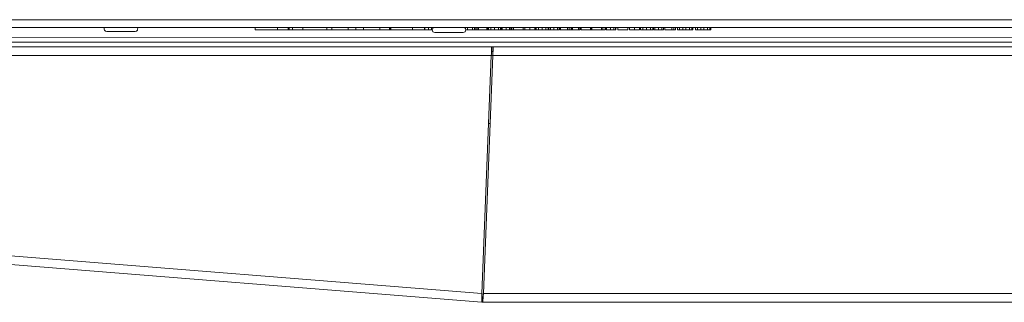
# Model space of a CAD drawing. Units: millimetres. Extents: x 0 to 4620, y 0 to 3267.
# Drawn here: x 2031 to 2224, y 807 to 862 of the extents above; entities that cross this region are included whole.
import ezdxf

# ---------------------------------------------------------------- set-up
doc = ezdxf.new("R2010")
doc.units = ezdxf.units.MM
doc.header["$LTSCALE"] = 11
doc.layers.add('Visible Edges(EnSy)', color=7, linetype='Continuous', lineweight=15)
doc.layers.add('Visible Tangent Edges(EnSy)', color=7, linetype='Continuous', lineweight=15)

msp = doc.modelspace()

# ---------------------------------------------------------------- linework, layer by layer
at = {"layer": 'Visible Edges(EnSy)'}
for p, q in [((2605.96, 860.52), (1856.84, 860.47)), ((2077.19, 860.49), (2077.19, 860.02)), ((2081.56, 860.49), (2081.56, 860.02)), ((2083.62, 860.49), (2083.62, 860.02)), ((2083.84, 860.49), (2083.84, 860.02)), ((2084.46, 860.49), (2084.46, 860.02)), ((2086.53, 860.49), (2086.53, 860.02)), ((2091.18, 860.49), (2091.18, 860.02)), ((2092.2, 860.49), (2092.2, 860.02)), ((2096.89, 860.49), (2096.89, 860.02)), ((2098.39, 860.49), (2098.39, 860.02)), ((2103.43, 860.49), (2103.43, 860.02)), ((2103.48, 860.49), (2103.48, 860.02)), ((2110.31, 860.49), (2110.31, 860.02)), ((2110.34, 860.49), (2110.34, 860.02)), ((2111.07, 860.49), (2111.07, 860.02)), ((2111.64, 860.49), (2111.64, 860.02)), ((2112.25, 860.49), (2112.25, 860.49)), ((2118, 860.49), (2118, 860.46)), ((2118.19, 860.49), (2118.19, 860.35)), ((2118.32, 860.49), (2118.32, 860.14)), ((2120.04, 860.49), (2120.04, 860.02)), ((2120.3, 860.49), (2120.3, 860.02)), ((2120.37, 860.49), (2120.37, 860.02)), ((2120.7, 860.49), (2120.7, 860.02)), ((2120.72, 860.49), (2120.72, 860.02)), ((2120.82, 860.49), (2120.82, 860.02)), ((2122.49, 860.49), (2122.49, 860.02)), ((2122.51, 860.49), (2122.51, 860.02)), ((2122.55, 860.49), (2122.55, 860.02)), ((2122.75, 860.49), (2122.75, 860.02)), ((2122.78, 860.49), (2122.78, 860.02)), ((2123.24, 860.49), (2123.24, 860.02)), ((2123.97, 860.49), (2123.97, 860.02)), ((2124.71, 860.49), (2124.71, 860.02)), ((2125.15, 860.49), (2125.15, 860.02)), ((2125.31, 860.49), (2125.31, 860.02)), ((2125.36, 860.49), (2125.36, 860.02)), ((2125.39, 860.49), (2125.39, 860.02)), ((2125.45, 860.49), (2125.45, 860.02)), ((2127.16, 860.49), (2127.16, 860.02)), ((2127.22, 860.49), (2127.22, 860.02)), ((2127.66, 860.49), (2127.66, 860.02)), ((2129.59, 860.49), (2129.59, 860.02)), ((2129.91, 860.49), (2129.91, 860.02)), ((2131.86, 860.49), (2131.86, 860.02)), ((2132.05, 860.49), (2132.05, 860.02)), ((2132.08, 860.49), (2132.08, 860.02)), ((2132.54, 860.49), (2132.54, 860.02)), ((2133.27, 860.49), (2133.27, 860.02)), ((2134.01, 860.49), (2134.01, 860.02)), ((2134.45, 860.49), (2134.45, 860.02)), ((2134.58, 860.49), (2134.58, 860.02)), ((2134.6, 860.49), (2134.6, 860.02)), ((2136.58, 860.49), (2136.58, 860.02)), ((2136.75, 860.49), (2136.75, 860.02)), ((2136.83, 860.49), (2136.83, 860.02)), ((2138.2, 860.49), (2138.2, 860.02)), ((2138.57, 860.49), (2138.57, 860.02)), ((2138.94, 860.49), (2138.94, 860.02)), ((2139.23, 860.49), (2139.23, 860.02)), ((2140.38, 860.49), (2140.38, 860.02)), ((2140.46, 860.49), (2140.46, 860.02)), ((2140.72, 860.49), (2140.72, 860.02)), ((2140.87, 860.49), (2140.87, 860.02)), ((2142.7, 860.49), (2142.7, 860.02)), ((2142.92, 860.49), (2142.92, 860.02)), ((2142.93, 860.49), (2142.93, 860.02)), ((2142.95, 860.49), (2142.95, 860.02)), ((2144.89, 860.49), (2144.89, 860.02)), ((2145.13, 860.49), (2145.13, 860.02)), ((2145.57, 860.49), (2145.57, 860.02)), ((2145.78, 860.49), (2145.78, 860.02)), ((2145.81, 860.49), (2145.81, 860.02)), ((2145.87, 860.49), (2145.87, 860.02)), ((2147.58, 860.49), (2147.58, 860.02)), ((2147.64, 860.49), (2147.64, 860.02)), ((2148.08, 860.49), (2148.08, 860.02)), ((2150.01, 860.49), (2150.01, 860.02)), ((2150.33, 860.49), (2150.33, 860.02)), ((2152.28, 860.49), (2152.28, 860.02)), ((2152.47, 860.49), (2152.47, 860.02)), ((2152.5, 860.49), (2152.5, 860.02)), ((2152.96, 860.49), (2152.96, 860.02)), ((2153.69, 860.49), (2153.69, 860.02)), ((2154.43, 860.49), (2154.43, 860.02)), ((2154.87, 860.49), (2154.87, 860.02)), ((2155.02, 860.49), (2155.02, 860.02)), ((2157, 860.49), (2157, 860.02)), ((2157.26, 860.49), (2157.26, 860.02)), ((2158.62, 860.49), (2158.62, 860.02)), ((2159, 860.49), (2159, 860.02)), ((2159.36, 860.49), (2159.36, 860.02)), ((2159.74, 860.49), (2159.74, 860.02)), ((2160.13, 860.49), (2160.13, 860.02)), ((2161.35, 860.49), (2161.35, 860.02)), ((2162.72, 860.49), (2162.72, 860.02)), ((2163.26, 860.49), (2163.26, 860.02)), ((2163.65, 860.49), (2163.65, 860.02)), ((2164.87, 860.49), (2164.87, 860.02)), ((2166.24, 860.49), (2166.24, 860.02)), ((1859.1, 858.47), (2602.69, 858.52)), ((2053.74, 859.68), (2048.18, 859.68)), ((2081.56, 860.02), (2077.19, 860.02)), ((2083.62, 860.02), (2081.56, 860.02)), ((2083.84, 860.02), (2083.62, 860.02)), ((2084.46, 860.02), (2083.84, 860.02)), ((2086.53, 860.02), (2084.46, 860.02)), ((2091.18, 860.02), (2086.53, 860.02)), ((2092.2, 860.02), (2091.18, 860.02)), ((2095.34, 860.02), (2092.2, 860.02)), ((2096.89, 860.02), (2095.34, 860.02)), ((2098.39, 860.02), (2096.89, 860.02)), ((2101.53, 860.02), (2098.39, 860.02)), ((2103.43, 860.02), (2101.53, 860.02)), ((2103.48, 860.02), (2103.43, 860.02)), ((2103.72, 860.02), (2103.48, 860.02)), ((2107.95, 860.02), (2103.72, 860.02)), ((2110.31, 860.02), (2107.95, 860.02)), ((2110.34, 860.02), (2110.31, 860.02)), ((2111.07, 860.02), (2110.34, 860.02)), ((2111.64, 860.02), (2111.07, 860.02)), ((2117.85, 859.49), (2112.28, 859.49)), ((2118.66, 860.02), (2118.35, 860.02)), ((2119.69, 860.02), (2118.66, 860.02)), ((2120.04, 860.02), (2119.69, 860.02)), ((2120.3, 860.02), (2120.04, 860.02)), ((2120.7, 860.02), (2120.37, 860.02)), ((2120.72, 860.02), (2120.7, 860.02)), ((2120.82, 860.02), (2120.72, 860.02)), ((2122.49, 860.02), (2120.82, 860.02)), ((2122.51, 860.02), (2122.49, 860.02)), ((2122.75, 860.02), (2122.55, 860.02)), ((2122.78, 860.02), (2122.75, 860.02)), ((2123.24, 860.02), (2122.78, 860.02)), ((2123.97, 860.02), (2123.24, 860.02)), ((2124.71, 860.02), (2123.97, 860.02)), ((2125.15, 860.02), (2124.71, 860.02)), ((2125.31, 860.02), (2125.15, 860.02)), ((2125.39, 860.02), (2125.36, 860.02)), ((2125.45, 860.02), (2125.39, 860.02)), ((2126.24, 860.02), (2125.45, 860.02)), ((2126.88, 860.02), (2126.24, 860.02)), ((2127.16, 860.02), (2126.88, 860.02)), ((2127.22, 860.02), (2127.16, 860.02)), ((2127.32, 860.02), (2127.22, 860.02)), ((2127.66, 860.02), (2127.32, 860.02)), ((2129.59, 860.02), (2127.66, 860.02)), ((2129.91, 860.02), (2129.59, 860.02)), ((2130.89, 860.02), (2129.91, 860.02)), ((2131.86, 860.02), (2130.89, 860.02)), ((2132.05, 860.02), (2131.86, 860.02)), ((2132.08, 860.02), (2132.05, 860.02)), ((2132.54, 860.02), (2132.08, 860.02)), ((2133.27, 860.02), (2132.54, 860.02)), ((2134.01, 860.02), (2133.27, 860.02)), ((2134.45, 860.02), (2134.01, 860.02)), ((2134.58, 860.02), (2134.45, 860.02)), ((2134.89, 860.02), (2134.6, 860.02)), ((2135.57, 860.02), (2134.89, 860.02)), ((2136.25, 860.02), (2135.57, 860.02)), ((2136.58, 860.02), (2136.25, 860.02)), ((2136.83, 860.02), (2136.75, 860.02)), ((2138.2, 860.02), (2136.83, 860.02)), ((2138.57, 860.02), (2138.2, 860.02)), ((2138.94, 860.02), (2138.57, 860.02)), ((2139.08, 860.02), (2138.94, 860.02)), ((2139.23, 860.02), (2139.08, 860.02)), ((2140.38, 860.02), (2139.23, 860.02)), ((2140.46, 860.02), (2140.38, 860.02)), ((2140.72, 860.02), (2140.46, 860.02)), ((2142.7, 860.02), (2140.87, 860.02)), ((2142.92, 860.02), (2142.7, 860.02)), ((2142.93, 860.02), (2142.92, 860.02)), ((2144.89, 860.02), (2142.95, 860.02)), ((2145.13, 860.02), (2144.89, 860.02)), ((2145.57, 860.02), (2145.13, 860.02)), ((2145.81, 860.02), (2145.78, 860.02)), ((2145.87, 860.02), (2145.81, 860.02)), ((2146.66, 860.02), (2145.87, 860.02)), ((2147.3, 860.02), (2146.66, 860.02)), ((2147.58, 860.02), (2147.3, 860.02)), ((2147.64, 860.02), (2147.58, 860.02)), ((2150.01, 860.02), (2148.08, 860.02)), ((2151.31, 860.02), (2150.33, 860.02)), ((2152.28, 860.02), (2151.31, 860.02)), ((2152.5, 860.02), (2152.47, 860.02)), ((2152.96, 860.02), (2152.5, 860.02)), ((2153.69, 860.02), (2152.96, 860.02)), ((2154.43, 860.02), (2153.69, 860.02)), ((2154.87, 860.02), (2154.43, 860.02)), ((2155.31, 860.02), (2155.02, 860.02)), ((2155.99, 860.02), (2155.31, 860.02)), ((2156.67, 860.02), (2155.99, 860.02)), ((2157, 860.02), (2156.67, 860.02)), ((2158.62, 860.02), (2157.26, 860.02)), ((2159, 860.02), (2158.62, 860.02)), ((2159.36, 860.02), (2159, 860.02)), ((2160.13, 860.02), (2159.74, 860.02)), ((2160.75, 860.02), (2160.13, 860.02)), ((2161.35, 860.02), (2160.75, 860.02)), ((2162.05, 860.02), (2161.35, 860.02)), ((2162.53, 860.02), (2162.05, 860.02)), ((2162.72, 860.02), (2162.53, 860.02)), ((2163.65, 860.02), (2163.26, 860.02)), ((2164.28, 860.02), (2163.65, 860.02)), ((2164.87, 860.02), (2164.28, 860.02)), ((2165.57, 860.02), (2164.87, 860.02)), ((2166.05, 860.02), (2165.57, 860.02)), ((2166.24, 860.02), (2166.05, 860.02)), ((1855.76, 856.67), (2123.41, 856.69)), ((2603.16, 857.62), (1858.63, 857.57)), ((1858.63, 856.67), (2603.16, 856.72)), ((2123.41, 855.79), (2123.41, 856.69)), ((2123.71, 856.69), (2339.27, 856.7)), ((2123.34, 854.99), (2121.48, 808.4)), ((2121.78, 808.39), (2123.64, 854.99)), ((2123.41, 855.79), (2123.67, 855.79)), ((2122.81, 841.69), (2123.11, 841.69)), ((2121.49, 806.69), (1864.02, 827.39)), ((2121.56, 807.59), (2121.49, 806.69)), ((2121.63, 806.69), (2121.63, 807.59)), ((2121.63, 807.59), (2121.63, 807.59)), ((2341.36, 806.7), (2121.63, 806.69))]:
    msp.add_line(p, q, dxfattribs=at)
for centre, radius, start, end in [((2048.18, 860.18), 0.5, 143.1642, 270.0039), ((2053.74, 860.18), 0.5, 270.0039, 36.8436), ((2112.28, 859.99), 0.5, 90.0039, 270.0039), ((2117.85, 859.99), 0.5, 270.0039, 90.0039), ((2121.63, 808.39), 1.7, 265.4039, 270.0039), ((2121.63, 808.39), 0.8, 265.4039, 270.0039)]:
    msp.add_arc(centre, radius, start, end, dxfattribs=at)
for points, knots in [([(2123.41, 856.69), (2123.4, 856.69), (2123.38, 856.25), (2123.36, 855.63), (2123.36, 855.43), (2123.35, 855.21), (2123.34, 854.99)], [0, 0, 0, 0, 1.18291, 1.18291, 1.18291, 1.570796, 1.570796, 1.570796, 1.570796]), ([(2123.64, 854.99), (2123.66, 855.66), (2123.68, 856.31), (2123.7, 856.56), (2123.7, 856.65), (2123.71, 856.69), (2123.71, 856.69)], [0, 0, 0, 0, 1.18291, 1.18291, 1.18291, 1.570796, 1.570796, 1.570796, 1.570796]), ([(2123.34, 854.99), (2123.37, 855.37), (2123.39, 855.73), (2123.41, 855.78), (2123.41, 855.79), (2123.41, 855.79), (2123.41, 855.79)], [0, 0, 0, 0, 1.428208, 1.428208, 1.428208, 1.570796, 1.570796, 1.570796, 1.570796]), ([(2121.56, 807.59), (2121.52, 807.59), (2121.5, 807.91), (2121.48, 808.29), (2121.48, 808.32), (2121.48, 808.36), (2121.48, 808.4)], [0, 0, 0, 0, 1.428208, 1.428208, 1.428208, 1.570796, 1.570796, 1.570796, 1.570796]), ([(2121.63, 807.59), (2121.67, 807.59), (2121.72, 807.9), (2121.76, 808.27), (2121.77, 808.31), (2121.77, 808.35), (2121.78, 808.39)], [0, 0, 0, 0, 1.428208, 1.428208, 1.428208, 1.570796, 1.570796, 1.570796, 1.570796])]:
    msp.add_open_spline(points, degree=3, knots=knots, dxfattribs=at)
for points in [[(2121.48, 808.4), (2121.46, 807.79), (2121.45, 807.19), (2121.46, 806.9)], [(2121.67, 806.89), (2121.71, 807.18), (2121.74, 807.78), (2121.78, 808.39)], [(2121.46, 806.9), (2121.46, 806.77), (2121.47, 806.7), (2121.49, 806.69)], [(2121.63, 806.69), (2121.64, 806.69), (2121.66, 806.76), (2121.67, 806.89)]]:
    msp.add_open_spline(points, degree=3, dxfattribs=at)
at = {"layer": 'Visible Tangent Edges(EnSy)'}
for p, q in [((1855.4, 861.97), (2386.58, 862.01)), ((2095.34, 860.49), (2095.34, 860.02)), ((2101.53, 860.49), (2101.53, 860.02)), ((2103.72, 860.49), (2103.72, 860.02)), ((2107.95, 860.49), (2107.95, 860.02)), ((2118.66, 860.49), (2118.66, 860.02)), ((2119.69, 860.49), (2119.69, 860.02)), ((2126.24, 860.49), (2126.24, 860.02)), ((2126.88, 860.49), (2126.88, 860.02)), ((2127.32, 860.49), (2127.32, 860.02)), ((2130.89, 860.49), (2130.89, 860.02)), ((2134.89, 860.49), (2134.89, 860.02)), ((2135.57, 860.49), (2135.57, 860.02)), ((2136.25, 860.49), (2136.25, 860.02)), ((2139.08, 860.49), (2139.08, 860.02)), ((2146.66, 860.49), (2146.66, 860.02)), ((2147.3, 860.49), (2147.3, 860.02)), ((2151.31, 860.49), (2151.31, 860.02)), ((2155.31, 860.49), (2155.31, 860.02)), ((2155.99, 860.49), (2155.99, 860.02)), ((2156.67, 860.49), (2156.67, 860.02)), ((2160.75, 860.49), (2160.75, 860.02)), ((2162.05, 860.49), (2162.05, 860.02)), ((2162.53, 860.49), (2162.53, 860.02)), ((2164.28, 860.49), (2164.28, 860.02)), ((2165.57, 860.49), (2165.57, 860.02)), ((2166.05, 860.49), (2166.05, 860.02)), ((2123.34, 854.99), (1854.96, 854.97)), ((2123.64, 854.99), (2123.34, 854.99)), ((2339.34, 855), (2123.64, 854.99)), ((1858.33, 829.55), (2121.48, 808.4)), ((2121.78, 808.39), (2341.21, 808.4))]:
    msp.add_line(p, q, dxfattribs=at)
for points, knots in [([(2121.48, 808.4), (2121.48, 808.4), (2121.48, 808.39), (2121.48, 808.38), (2121.48, 808.37), (2121.48, 808.36), (2121.48, 808.35), (2121.48, 808.32), (2121.48, 808.29), (2121.48, 808.23), (2121.48, 808.18), (2121.49, 808.05), (2121.49, 807.96), (2121.49, 807.72), (2121.49, 807.56), (2121.48, 807.24), (2121.47, 807.06), (2121.46, 806.9)], [-0.147716, -0.147716, -0.147716, -0.147716, -0.1461837, -0.1461837, -0.144652, -0.144652, -0.14159, -0.14159, -0.1354745, -0.1354745, -0.1224047, -0.1224047, -0.0964639, -0.0964639, -0.0506972, -0.0506972, -0.0004258, -0.0004258, -0.0004258, -0.0004258]), ([(2121.63, 807.59), (2121.63, 807.59), (2121.64, 807.59), (2121.65, 807.61), (2121.66, 807.63), (2121.68, 807.69), (2121.69, 807.75), (2121.71, 807.9), (2121.73, 807.98), (2121.75, 808.17), (2121.76, 808.27), (2121.77, 808.38)], [-0.1269141, -0.1269141, -0.1269141, -0.1269141, -0.110489, -0.110489, -0.0940382, -0.0940382, -0.0627218, -0.0627218, -0.0313802, -0.0313802, -0.0006006, -0.0006006, -0.0006006, -0.0006006]), ([(2121.67, 806.89), (2121.68, 807.07), (2121.68, 807.26), (2121.7, 807.59), (2121.71, 807.74), (2121.73, 807.98), (2121.74, 808.06), (2121.76, 808.23), (2121.77, 808.3), (2121.77, 808.38)], [-0.1466683, -0.1466683, -0.1466683, -0.1466683, -0.0932377, -0.0932377, -0.049325, -0.049325, -0.0230543, -0.0230543, -0.0012049, -0.0012049, -0.0012049, -0.0012049])]:
    msp.add_open_spline(points, degree=3, knots=knots, dxfattribs=at)
msp.add_open_spline([(2121.77, 808.38), (2121.78, 808.38), (2121.78, 808.38), (2121.78, 808.39)], degree=3, dxfattribs=at)

doc.saveas('drawing.dxf')
